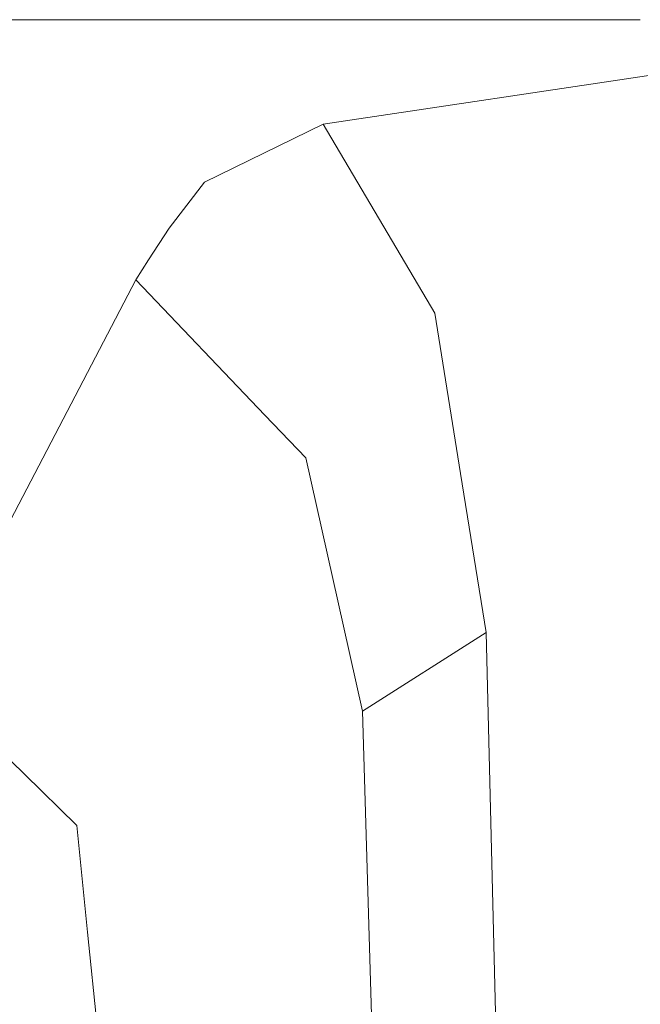
# Model space of a CAD drawing. Units: millimetres. Extents: x 977 to 7216, y -1525 to 1706.
# Drawn here: x 1093 to 1132, y -70 to -8 of the extents above; entities that cross this region are included whole.
import ezdxf

# ---------------------------------------------------------------- set-up
doc = ezdxf.new("R2010")
doc.units = ezdxf.units.MM
doc.layers.add('1', color=7, linetype='Continuous', true_color=0xffffff)

msp = doc.modelspace()

# ---------------------------------------------------------------- linework, layer by layer
at = {"layer": '1', "color": 18, "linetype": 'Continuous', "lineweight": 13}
for p, q in [((1132.435462, -7.862453), (1092.539847, -7.862454)), ((1112.378418, -14.470876), (1156.662524, -7.862451)), ((1104.864419, -18.14648), (1112.378418, -14.470876)), ((1119.42631, -26.420323), (1112.378418, -14.470876)), ((1104.864419, -18.14648), (1102.631867, -21.046601)), ((1101.31532, -23.053506), (1102.631867, -21.046601)), ((1100.518048, -24.314012), (1101.31532, -23.053506)), ((1087.303221, -49.562566), (1100.518048, -24.314012)), ((1108.683646, -32.875206), (1100.518048, -24.314012)), ((1121.059716, -36.572129), (1119.42631, -26.420323)), ((1109.714806, -33.956364), (1108.683646, -32.875206)), ((1111.265481, -35.582118), (1109.714806, -33.956364)), ((1113.648474, -46.230342), (1111.265481, -35.582118)), ((1121.059716, -36.572129), (1122.678101, -46.630457)), ((1113.648474, -46.230342), (1114.849627, -51.597513)), ((1114.849627, -51.597513), (1122.678101, -46.630457)), ((1123.512089, -80.281563), (1122.678101, -46.630457)), ((1093.470156, -55.591282), (1087.303221, -49.562566)), ((1115.822852, -83.974883), (1114.849627, -51.597513)), ((1093.470156, -55.591282), (1096.775591, -58.822546)), ((1096.775591, -58.822546), (1097.459853, -65.582633)), ((1099.615633, -86.878546), (1097.459853, -65.582633))]:
    msp.add_line(p, q, dxfattribs=at)

doc.saveas('drawing.dxf')
